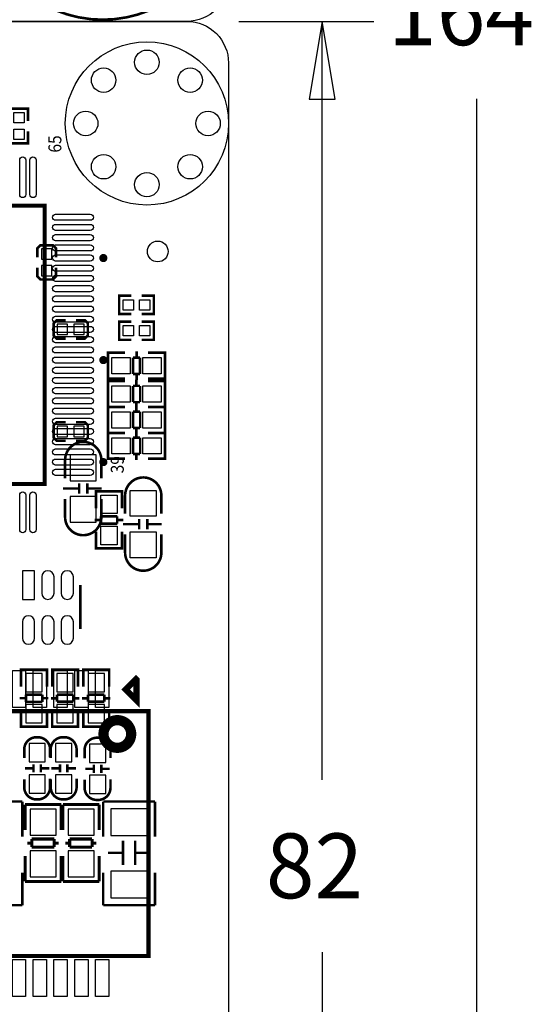
# Model space of a CAD drawing. Extents: x -4 to 156, y -13 to 166.
# Drawn here: x 131 to 156, y 34 to 82 of the extents above; entities that cross this region are included whole.
import ezdxf

# ---------------------------------------------------------------- set-up
doc = ezdxf.new("R2010")
doc.units = 0
for name, color, linetype in [('BOARD_GEOMETRY_DIMENSION', 1, 'CONTINUOUS'), ('BOARD_GEOMETRY_OUTLINE', 2, 'CONTINUOUS'), ('PACKAGE_GEOMET_SILKSCREEN_BOTT', 3, 'CONTINUOUS'), ('PACKAGE_GEOMETRY_SILKSCREEN_TOP', 4, 'CONTINUOUS'), ('PIN_BOTTOM', 6, 'CONTINUOUS'), ('PIN_TOP', 5, 'CONTINUOUS')]:
    doc.layers.add(name, color=color, linetype=linetype)

msp = doc.modelspace()

# ---------------------------------------------------------------- linework, layer by layer
at = {"layer": 'BOARD_GEOMETRY_DIMENSION'}
for points in [[(141.507972, 81.999836), (148.127974, 81.999836)], [(145.587974, 44.83735), (145.587974, 81.999836)], [(153.157174, 78.20025), (153.157174, 0)], [(145.587974, 36.39185), (145.587974, 0)]]:
    msp.add_lwpolyline(points, dxfattribs=at)
msp.add_lwpolyline([(146.222974, 78.189836), (145.587974, 81.999836), (144.952974, 78.189836)], close=True, dxfattribs=at)
at = {"layer": 'BOARD_GEOMETRY_OUTLINE'}
for points in [[(0, 161.967672, -0.414214), (2.032, 163.999672), (133.967982, 163.999672, -0.414214), (135.999982, 161.967672), (135.999982, 134.03166, 0.414214), (138.031982, 131.99966), (138.967972, 131.99966, -0.414214), (140.999972, 129.96766), (140.999972, 84.031836, -0.414214), (138.967972, 81.999836), (2.032, 81.999836, -0.414214), (0, 84.031836)], [(140.999972, 2.032, -0.414214), (138.967972, 0), (7.03199, 0, -0.414214), (4.99999, 2.032), (4.99999, 29.968012, 0.414214), (2.96799, 32.000012), (2.032, 32.000012, -0.414214), (0, 34.032012), (0, 79.967836, -0.414214), (2.032, 81.999836), (138.967972, 81.999836, -0.414214), (140.999972, 79.967836)]]:
    msp.add_lwpolyline(points, format="xyb", close=True, dxfattribs=at)
for points in [[(133.964096, 64.258749), (133.964096, 64.259739)], [(133.964096, 64.258749), (133.964096, 64.259739)], [(133.96689, 64.261543), (133.96689, 64.262533)]]:
    msp.add_lwpolyline(points, dxfattribs=at)
at = {"layer": 'PACKAGE_GEOMET_SILKSCREEN_BOTT'}
for points, const_width in [([(132.545811, 70.44563), (132.545811, 70.87743), (132.393411, 71.02983), (131.783811, 71.02983), (131.631411, 70.87743), (131.631411, 70.44563)], 0.127), ([(131.631411, 69.93763), (131.631411, 69.50583), (131.783811, 69.35343), (132.393411, 69.35343), (132.545811, 69.50583), (132.545811, 69.93763)], 0.127), ([(133.01091, 67.360317), (132.57911, 67.360317), (132.42671, 67.207917), (132.42671, 66.598317), (132.57911, 66.445917), (133.01091, 66.445917)], 0.127), ([(133.51891, 66.445917), (133.95071, 66.445917), (134.10311, 66.598317), (134.10311, 67.207917), (133.95071, 67.360317), (133.51891, 67.360317)], 0.127), ([(133.01091, 62.360327), (132.57911, 62.360327), (132.42671, 62.207927), (132.42671, 61.598327), (132.57911, 61.445927), (133.01091, 61.445927)], 0.127), ([(133.51891, 61.445927), (133.95071, 61.445927), (134.10311, 61.598327), (134.10311, 62.207927), (133.95071, 62.360327), (133.51891, 62.360327)], 0.127), ([(133.678676, 59.3598), (133.678676, 58.859674)], 0.127), ([(134.078472, 59.3598), (134.078472, 58.859674)], 0.127), ([(132.878576, 59.109864), (133.678676, 59.109864)], 0.127), ([(134.078472, 59.109864), (134.778496, 59.109864)], 0.127), ([(133.73735, 54.37505), (133.73735, 52.215034)], 0.127), ([(132.103419, 50.024284), (132.103419, 50.22723), (130.833419, 50.22723), (130.833419, 50.049176)], 0.127), ([(130.833419, 50.22215), (130.833419, 49.391316)], 0.127), ([(132.067351, 50.22723), (130.869487, 50.22723)], 0.127), ([(132.103419, 49.391316), (132.103419, 50.22215)], 0.127), ([(132.356352, 50.024284), (132.356352, 50.22723), (133.626352, 50.22723), (133.626352, 50.049176)], 0.127), ([(132.356352, 49.39919), (132.356352, 50.217324)], 0.127), ([(132.39242, 50.22723), (133.590284, 50.22723)], 0.127), ([(133.626352, 50.217324), (133.626352, 49.39919)], 0.127), ([(133.879311, 50.024284), (133.879311, 50.22723), (135.149311, 50.22723), (135.149311, 50.049176)], 0.127), ([(133.879311, 49.39919), (133.879311, 50.217324)], 0.127), ([(133.915379, 50.22723), (135.113243, 50.22723)], 0.127), ([(135.149311, 50.217324), (135.149311, 49.39919)], 0.127), ([(131.069385, 48.833278), (130.767379, 48.833278)], 0.127), ([(131.069385, 48.652176), (131.069385, 49.003204)], 0.127), ([(131.069385, 49.003204), (131.867453, 49.003204)], 0.127), ([(131.867453, 49.003204), (131.867453, 48.652176)], 0.127), ([(132.169459, 48.833278), (131.867453, 48.833278)], 0.127), ([(132.290312, 48.827182), (132.592318, 48.827182)], 0.127), ([(132.592318, 49.008284), (133.390386, 49.008284)], 0.127), ([(132.592318, 48.657256), (132.592318, 49.008284)], 0.127), ([(133.390386, 49.008284), (133.390386, 48.657256)], 0.127), ([(133.390386, 48.827182), (133.692392, 48.827182)], 0.127), ([(133.813271, 48.827182), (134.115277, 48.827182)], 0.127), ([(134.115277, 49.008284), (134.913345, 49.008284)], 0.127), ([(134.115277, 48.657256), (134.115277, 49.008284)], 0.127), ([(134.913345, 49.008284), (134.913345, 48.657256)], 0.127), ([(134.913345, 48.827182), (135.215351, 48.827182)], 0.127), ([(130.833419, 47.443136), (130.833419, 48.26127)], 0.127), ([(131.867453, 48.652176), (131.069385, 48.652176)], 0.127), ([(132.103419, 48.26127), (132.103419, 47.443136)], 0.127), ([(132.356352, 48.269144), (132.356352, 47.43831)], 0.127), ([(133.390386, 48.657256), (132.592318, 48.657256)], 0.127), ([(133.626352, 47.43831), (133.626352, 48.269144)], 0.127), ([(133.879311, 48.269144), (133.879311, 47.43831)], 0.127), ([(134.913345, 48.657256), (134.115277, 48.657256)], 0.127), ([(135.149311, 47.43831), (135.149311, 48.269144)], 0.127), ([(132.103419, 47.636176), (132.103419, 47.43323), (130.833419, 47.43323), (130.833419, 47.611284)], 0.127), ([(132.067351, 47.43323), (130.869487, 47.43323)], 0.127), ([(132.356352, 47.636176), (132.356352, 47.43323), (133.626352, 47.43323), (133.626352, 47.611284)], 0.127), ([(132.39242, 47.43323), (133.590284, 47.43323)], 0.127), ([(133.879311, 47.636176), (133.879311, 47.43323), (135.149311, 47.43323), (135.149311, 47.611284)], 0.127), ([(133.915379, 47.43323), (135.113243, 47.43323)], 0.127), ([(131.019956, 45.39234), (131.420006, 45.39234)], 0.127), ([(131.439818, 45.592492), (131.439818, 45.192442)], 0.127), ([(131.79999, 45.592492), (131.79999, 45.192442)], 0.127), ([(131.819802, 45.39234), (132.219852, 45.39234)], 0.127), ([(132.31815, 45.39234), (132.7182, 45.39234)], 0.127), ([(132.738012, 45.592492), (132.738012, 45.192442)], 0.127), ([(133.098184, 45.592492), (133.098184, 45.192442)], 0.127), ([(133.117996, 45.39234), (133.518046, 45.39234)], 0.127), ([(134.379818, 45.371004), (133.979768, 45.371004)], 0.127), ([(134.39963, 45.170852), (134.39963, 45.570902)], 0.127), ([(134.759802, 45.170852), (134.759802, 45.570902)], 0.127), ([(135.179664, 45.371004), (134.779614, 45.371004)], 0.127), ([(128.354252, 43.767172), (130.894252, 43.767172)], 0.127), ([(130.894252, 43.767172), (130.894252, 42.037178)], 0.127), ([(132.804078, 43.61909), (131.024046, 43.61909)], 0.150114), ([(131.026078, 43.61909), (131.026078, 42.379062)], 0.150114), ([(132.804078, 42.379062), (132.804078, 43.61909)], 0.150114), ([(134.66191, 43.61909), (132.881878, 43.61909)], 0.150114), ([(132.88391, 43.61909), (132.88391, 42.379062)], 0.150114), ([(134.66191, 42.379062), (134.66191, 43.61909)], 0.150114), ([(134.856652, 42.037178), (134.856652, 43.767172)], 0.127), ([(134.856652, 43.767172), (137.396652, 43.767172)], 0.127), ([(137.396652, 43.767172), (137.396652, 42.037178)], 0.127), ([(132.456098, 41.93126), (131.356024, 41.93126)], 0.150114), ([(131.356024, 41.93126), (131.356024, 41.53121)], 0.150114), ([(132.456098, 41.53121), (132.456098, 41.93126)], 0.150114), ([(134.31393, 41.93126), (133.213856, 41.93126)], 0.150114), ([(133.213856, 41.93126), (133.213856, 41.53121)], 0.150114), ([(134.31393, 41.53121), (134.31393, 41.93126)], 0.150114), ([(131.356024, 41.731108), (131.145966, 41.731108)], 0.150114), ([(131.356024, 41.53121), (132.456098, 41.53121)], 0.150114), ([(132.666156, 41.731108), (132.456098, 41.731108)], 0.150114), ([(133.213856, 41.731108), (133.003798, 41.731108)], 0.150114), ([(133.213856, 41.53121), (134.31393, 41.53121)], 0.150114), ([(134.523988, 41.731108), (134.31393, 41.731108)], 0.150114), ([(135.826678, 40.6511), (135.826678, 41.85125)], 0.127), ([(136.426626, 40.6511), (136.426626, 41.85125)], 0.127), ([(131.026078, 41.091282), (131.026078, 39.851254)], 0.150114), ([(132.804078, 39.851254), (132.804078, 41.091282)], 0.150114), ([(132.88391, 41.091282), (132.88391, 39.851254)], 0.150114), ([(134.66191, 39.851254), (134.66191, 41.091282)], 0.150114), ([(135.826678, 41.251048), (135.086776, 41.251048)], 0.127), ([(137.166528, 41.251048), (136.426626, 41.251048)], 0.127), ([(130.894252, 40.287118), (130.894252, 38.687172)], 0.127), ([(134.856652, 38.687172), (134.856652, 40.287118)], 0.127), ([(137.396652, 40.287118), (137.396652, 38.687172)], 0.127), ([(131.026078, 39.851254), (132.80611, 39.851254)], 0.150114), ([(132.88391, 39.851254), (134.663942, 39.851254)], 0.150114), ([(130.894252, 38.687172), (128.354252, 38.687172)], 0.127), ([(137.396652, 38.687172), (134.856652, 38.687172)], 0.127)]:
    msp.add_lwpolyline(points, dxfattribs=dict(at, const_width=const_width))
at = {"layer": 'PACKAGE_GEOMET_SILKSCREEN_BOTT', "const_width": 0.127}
for points in [[(132.989574, 59.6138), (132.989574, 60.501784, -0.414214), (133.87959, 61.3918)], [(134.767574, 59.6138), (134.767574, 60.501784, 0.414214), (133.877558, 61.3918)], [(132.989574, 58.5978), (132.989574, 57.709816, 0.414214), (133.87959, 56.8198)], [(134.767574, 58.5978), (134.767574, 57.709816, -0.414214), (133.877558, 56.8198)], [(130.984904, 45.902372), (130.984904, 46.318424, -0.414214), (131.584852, 46.918372), (131.654956, 46.918372, -0.414214), (132.254904, 46.318424), (132.254904, 45.927264)], [(132.283098, 45.902372), (132.283098, 46.318424, -0.414214), (132.883046, 46.918372), (132.95315, 46.918372, -0.414214), (133.553098, 46.318424), (133.553098, 45.927264)], [(133.944716, 45.876972), (133.944716, 46.293024, -0.414214), (134.544664, 46.892972), (134.614768, 46.892972, -0.414214), (135.214716, 46.293024), (135.214716, 45.901864)], [(132.254904, 44.886372), (132.254904, 44.47032, -0.414214), (131.654956, 43.870372), (131.584852, 43.870372, -0.414214), (130.984904, 44.47032), (130.984904, 44.86148)], [(133.553098, 44.886372), (133.553098, 44.47032, -0.414214), (132.95315, 43.870372), (132.883046, 43.870372, -0.414214), (132.283098, 44.47032), (132.283098, 44.86148)], [(135.214716, 44.860972), (135.214716, 44.44492, -0.414214), (134.614768, 43.844972), (134.544664, 43.844972, -0.414214), (133.944716, 44.44492), (133.944716, 44.83608)]]:
    msp.add_lwpolyline(points, format="xyb", dxfattribs=at)
at = {"layer": 'PACKAGE_GEOMETRY_SILKSCREEN_TOP'}
for points, const_width in [([(140.801598, 88.053672, 1), (128.863598, 88.053672, 1)], 0.127), ([(134.96511, 70.403034, 1), (134.76511, 70.403026, 1)], 0.199898), ([(134.96511, 65.403019, 1), (134.76511, 65.403041, 1)], 0.199898), ([(134.96511, 60.403029, 1), (134.76511, 60.403031, 1)], 0.199898), ([(136.228658, 47.07763, 1), (134.873162, 47.07763, 1)], 0.499999)]:
    msp.add_lwpolyline(points, format="xyb", close=True, dxfattribs=dict(at, const_width=const_width))
for points, const_width in [([(131.16941, 77.12583), (131.16941, 77.72273), (130.28041, 77.72273), (130.28041, 77.12583)], 0.127), ([(131.16941, 76.61783), (131.16941, 76.02093), (130.28041, 76.02093), (130.28041, 76.61783)], 0.127), ([(136.23671, 67.66433), (135.63981, 67.66433), (135.63981, 68.55333), (136.23671, 68.55333)], 0.127), ([(136.74471, 67.66433), (137.34161, 67.66433), (137.34161, 68.55333), (136.74471, 68.55333)], 0.127), ([(136.23671, 66.39433), (135.63981, 66.39433), (135.63981, 67.28333), (136.23671, 67.28333)], 0.127), ([(136.74471, 66.39433), (137.34161, 66.39433), (137.34161, 67.28333), (136.74471, 67.28333)], 0.127), ([(135.296656, 65.7606), (135.09371, 65.7606), (135.09371, 64.4906), (135.271764, 64.4906)], 0.127), ([(135.09371, 65.724532), (135.09371, 64.526668)], 0.127), ([(135.92175, 65.7606), (135.103616, 65.7606)], 0.127), ([(136.493758, 65.82664), (136.493758, 65.524634)], 0.127), ([(137.051796, 65.7606), (137.88263, 65.7606)], 0.127), ([(137.684764, 65.7606), (137.88771, 65.7606), (137.88771, 64.4906), (137.709656, 64.4906)], 0.127), ([(137.88771, 65.724532), (137.88771, 64.526668)], 0.127), ([(136.312656, 65.524634), (136.312656, 64.726566)], 0.127), ([(136.663684, 65.524634), (136.312656, 65.524634)], 0.127), ([(136.663684, 64.726566), (136.663684, 65.524634)], 0.127), ([(136.312656, 64.726566), (136.663684, 64.726566)], 0.127), ([(136.493758, 64.726566), (136.493758, 64.42456)], 0.127), ([(135.296656, 63.10503), (135.09371, 63.10503), (135.09371, 64.37503), (135.271764, 64.37503)], 0.127), ([(135.09371, 63.141098), (135.09371, 64.338962)], 0.127), ([(135.09879, 64.37503), (135.929624, 64.37503)], 0.127), ([(135.103616, 64.4906), (135.92175, 64.4906)], 0.127), ([(136.668764, 64.139064), (136.317736, 64.139064)], 0.127), ([(136.317736, 64.139064), (136.317736, 63.340996)], 0.127), ([(136.487662, 64.139064), (136.487662, 64.44107)], 0.127), ([(136.668764, 63.340996), (136.668764, 64.139064)], 0.127), ([(137.88263, 64.4906), (137.051796, 64.4906)], 0.127), ([(137.877804, 64.37503), (137.05967, 64.37503)], 0.127), ([(137.684764, 63.10503), (137.88771, 63.10503), (137.88771, 64.37503), (137.709656, 64.37503)], 0.127), ([(137.88771, 63.141098), (137.88771, 64.338962)], 0.127), ([(136.317736, 63.340996), (136.668764, 63.340996)], 0.127), ([(136.487662, 63.03899), (136.487662, 63.340996)], 0.127), ([(136.487662, 62.869064), (136.487662, 63.17107)], 0.127), ([(135.296656, 61.83503), (135.09371, 61.83503), (135.09371, 63.10503), (135.271764, 63.10503)], 0.127), ([(135.09371, 61.871098), (135.09371, 63.068962)], 0.127), ([(135.09879, 63.10503), (135.929624, 63.10503)], 0.127), ([(135.929624, 63.10503), (135.09879, 63.10503)], 0.127), ([(136.668764, 62.869064), (136.317736, 62.869064)], 0.127), ([(136.317736, 62.869064), (136.317736, 62.070996)], 0.127), ([(136.668764, 62.070996), (136.668764, 62.869064)], 0.127), ([(137.877804, 63.10503), (137.05967, 63.10503)], 0.127), ([(137.05967, 63.10503), (137.877804, 63.10503)], 0.127), ([(137.684764, 61.83503), (137.88771, 61.83503), (137.88771, 63.10503), (137.709656, 63.10503)], 0.127), ([(137.88771, 61.871098), (137.88771, 63.068962)], 0.127), ([(135.296656, 60.56503), (135.09371, 60.56503), (135.09371, 61.83503), (135.271764, 61.83503)], 0.127), ([(135.09371, 60.601098), (135.09371, 61.798962)], 0.127), ([(135.09879, 61.83503), (135.929624, 61.83503)], 0.127), ([(135.929624, 61.83503), (135.09879, 61.83503)], 0.127), ([(136.317736, 62.070996), (136.668764, 62.070996)], 0.127), ([(136.487662, 61.76899), (136.487662, 62.070996)], 0.127), ([(136.487662, 61.599064), (136.487662, 61.90107)], 0.127), ([(137.877804, 61.83503), (137.05967, 61.83503)], 0.127), ([(137.05967, 61.83503), (137.877804, 61.83503)], 0.127), ([(137.684764, 60.56503), (137.88771, 60.56503), (137.88771, 61.83503), (137.709656, 61.83503)], 0.127), ([(137.88771, 60.601098), (137.88771, 61.798962)], 0.127), ([(136.668764, 61.599064), (136.317736, 61.599064)], 0.127), ([(136.317736, 61.599064), (136.317736, 60.800996)], 0.127), ([(136.668764, 60.800996), (136.668764, 61.599064)], 0.127), ([(136.317736, 60.800996), (136.668764, 60.800996)], 0.127), ([(136.487662, 60.49899), (136.487662, 60.800996)], 0.127), ([(135.929624, 60.56503), (135.09879, 60.56503)], 0.127), ([(137.05967, 60.56503), (137.877804, 60.56503)], 0.127), ([(134.50951, 58.761884), (134.50951, 58.96483), (135.77951, 58.96483), (135.77951, 58.786776)], 0.127), ([(134.50951, 58.128916), (134.50951, 58.95975)], 0.127), ([(134.545578, 58.96483), (135.743442, 58.96483)], 0.127), ([(135.77951, 58.95975), (135.77951, 58.128916)], 0.127), ([(134.44347, 57.570878), (134.745476, 57.570878)], 0.127), ([(135.543544, 57.740804), (134.745476, 57.740804)], 0.127), ([(134.745476, 57.740804), (134.745476, 57.389776)], 0.127), ([(134.745476, 57.389776), (135.543544, 57.389776)], 0.127), ([(135.543544, 57.389776), (135.543544, 57.740804)], 0.127), ([(135.543544, 57.570878), (135.84555, 57.570878)], 0.127), ([(136.621012, 57.11063), (136.621012, 57.610756)], 0.127), ([(137.020808, 57.11063), (137.020808, 57.610756)], 0.127), ([(134.50951, 56.99887), (134.50951, 56.180736)], 0.127), ([(135.77951, 56.180736), (135.77951, 56.99887)], 0.127), ([(135.820912, 57.360566), (136.621012, 57.360566)], 0.127), ([(137.020808, 57.360566), (137.720832, 57.360566)], 0.127), ([(134.50951, 56.373776), (134.50951, 56.17083), (135.77951, 56.17083), (135.77951, 56.348884)], 0.127), ([(134.545578, 56.17083), (135.743442, 56.17083)], 0.127), ([(123.07951, 36.192435), (137.079507, 36.192435), (137.079507, 48.198938), (123.07951, 48.198938)], 0.2032)]:
    msp.add_lwpolyline(points, dxfattribs=dict(at, const_width=const_width))
for points, const_width in [([(131.985004, 59.33313), (131.985004, 72.97293), (112.345216, 72.97293), (112.345216, 59.33313)], 0.199898), ([(136.49071, 48.72863), (135.95731, 49.26203), (136.46531, 49.77003), (136.49071, 49.74463)], 0.299999)]:
    msp.add_lwpolyline(points, close=True, dxfattribs=dict(at, const_width=const_width))
at = {"layer": 'PACKAGE_GEOMETRY_SILKSCREEN_TOP', "const_width": 0.127}
for points in [[(135.93191, 57.87263), (135.93191, 58.760614, -0.414214), (136.821926, 59.65063)], [(137.70991, 57.87263), (137.70991, 58.760614, 0.414214), (136.819894, 59.65063)], [(135.93191, 56.85663), (135.93191, 55.968646, 0.414214), (136.821926, 55.07863)], [(137.70991, 56.85663), (137.70991, 55.968646, -0.414214), (136.819894, 55.07863)]]:
    msp.add_lwpolyline(points, format="xyb", dxfattribs=at)
at = {"layer": 'PIN_BOTTOM'}
for points in [[(132.342611, 70.85203), (131.834611, 70.85203), (131.834611, 70.34403), (132.342611, 70.34403)], [(132.342611, 70.03923), (131.834611, 70.03923), (131.834611, 69.53123), (132.342611, 69.53123)], [(132.60451, 67.157117), (132.60451, 66.649117), (133.11251, 66.649117), (133.11251, 67.157117)], [(133.41731, 67.157117), (133.41731, 66.649117), (133.92531, 66.649117), (133.92531, 67.157117)], [(132.60451, 62.157127), (132.60451, 61.649127), (133.11251, 61.649127), (133.11251, 62.157127)], [(133.41731, 62.157127), (133.41731, 61.649127), (133.92531, 61.649127), (133.92531, 62.157127)], [(133.243574, 60.7568), (133.243574, 59.4868), (134.513574, 59.4868), (134.513574, 60.7568)], [(133.243574, 58.7248), (133.243574, 57.4548), (134.513574, 57.4548), (134.513574, 58.7248)], [(130.897376, 55.075074), (130.897376, 53.675026), (131.497324, 53.675026), (131.497324, 55.075074)], [(131.868469, 49.142269), (131.868469, 50.042191), (131.068369, 50.042191), (131.068369, 49.142269)], [(132.591302, 50.042191), (132.591302, 49.142269), (133.391402, 49.142269), (133.391402, 50.042191)], [(134.114261, 50.042191), (134.114261, 49.142269), (134.914361, 49.142269), (134.914361, 50.042191)], [(131.868469, 47.618269), (131.868469, 48.518191), (131.068369, 48.518191), (131.068369, 47.618269)], [(132.591302, 48.518191), (132.591302, 47.618269), (133.391402, 47.618269), (133.391402, 48.518191)], [(134.114261, 48.518191), (134.114261, 47.618269), (134.914361, 47.618269), (134.914361, 48.518191)], [(131.219854, 46.606333), (131.219854, 45.706411), (132.019954, 45.706411), (132.019954, 46.606333)], [(132.518048, 46.606333), (132.518048, 45.706411), (133.318148, 45.706411), (133.318148, 46.606333)], [(134.979766, 45.681011), (134.979766, 46.580933), (134.179666, 46.580933), (134.179666, 45.681011)], [(131.219854, 45.082333), (131.219854, 44.182411), (132.019954, 44.182411), (132.019954, 45.082333)], [(132.518048, 45.082333), (132.518048, 44.182411), (133.318148, 44.182411), (133.318148, 45.082333)], [(134.979766, 44.157011), (134.979766, 45.056933), (134.179666, 45.056933), (134.179666, 44.157011)], [(132.550078, 42.116172), (132.550078, 43.386172), (131.280078, 43.386172), (131.280078, 42.116172)], [(134.40791, 42.116172), (134.40791, 43.386172), (133.13791, 43.386172), (133.13791, 42.116172)], [(137.026701, 42.101186), (137.026701, 43.401158), (135.226603, 43.401158), (135.226603, 42.101186)], [(132.550078, 40.084172), (132.550078, 41.354172), (131.280078, 41.354172), (131.280078, 40.084172)], [(134.40791, 40.084172), (134.40791, 41.354172), (133.13791, 41.354172), (133.13791, 40.084172)], [(137.026701, 39.053186), (137.026701, 40.353158), (135.226603, 40.353158), (135.226603, 39.053186)]]:
    msp.add_lwpolyline(points, close=True, dxfattribs=at)
for points in [[(132.447284, 53.975), (132.447284, 54.7751, 1), (131.847336, 54.7751), (131.847336, 53.975, 1)], [(133.397244, 53.975), (133.397244, 54.7751, 1), (132.797296, 54.7751), (132.797296, 53.975, 1)], [(131.497324, 51.775106), (131.497324, 52.575206, 1), (130.897376, 52.575206), (130.897376, 51.775106, 1)], [(132.447284, 51.775106), (132.447284, 52.575206, 1), (131.847336, 52.575206), (131.847336, 51.775106, 1)], [(133.397244, 51.775106), (133.397244, 52.575206, 1), (132.797296, 52.575206), (132.797296, 51.775106, 1)]]:
    msp.add_lwpolyline(points, format="xyb", close=True, dxfattribs=at)
for centre, radius in [((136.99998, 76.999846), 3.999992), ((136.99998, 79.99984), 0.599948), ((134.878572, 79.121254), 0.599948), ((139.121388, 79.121254), 0.599948), ((133.999986, 76.999846), 0.599948), ((139.999974, 76.999846), 0.599948), ((134.878572, 74.878438), 0.599948), ((139.121388, 74.878438), 0.599948), ((136.99998, 73.999852), 0.599948), ((137.53211, 70.72503), 0.508)]:
    msp.add_circle(centre, radius, dxfattribs=at)
at = {"layer": 'PIN_TOP'}
for points in [[(130.97891, 77.02423), (130.47091, 77.02423), (130.47091, 77.53223), (130.97891, 77.53223)], [(130.97891, 76.21143), (130.47091, 76.21143), (130.47091, 76.71943), (130.97891, 76.71943)], [(135.83031, 67.85483), (135.83031, 68.36283), (136.33831, 68.36283), (136.33831, 67.85483)], [(136.64311, 67.85483), (136.64311, 68.36283), (137.15111, 68.36283), (137.15111, 67.85483)], [(135.83031, 66.58483), (135.83031, 67.09283), (136.33831, 67.09283), (136.33831, 66.58483)], [(136.64311, 66.58483), (136.64311, 67.09283), (137.15111, 67.09283), (137.15111, 66.58483)], [(135.278749, 65.52565), (136.178671, 65.52565), (136.178671, 64.72555), (135.278749, 64.72555)], [(136.802749, 65.52565), (137.702671, 65.52565), (137.702671, 64.72555), (136.802749, 64.72555)], [(136.178671, 63.33998), (135.278749, 63.33998), (135.278749, 64.14008), (136.178671, 64.14008)], [(137.702671, 63.33998), (136.802749, 63.33998), (136.802749, 64.14008), (137.702671, 64.14008)], [(136.178671, 62.06998), (135.278749, 62.06998), (135.278749, 62.87008), (136.178671, 62.87008)], [(137.702671, 62.06998), (136.802749, 62.06998), (136.802749, 62.87008), (137.702671, 62.87008)], [(136.178671, 60.79998), (135.278749, 60.79998), (135.278749, 61.60008), (136.178671, 61.60008)], [(137.702671, 60.79998), (136.802749, 60.79998), (136.802749, 61.60008), (137.702671, 61.60008)], [(136.18591, 57.74563), (136.18591, 59.01563), (137.45591, 59.01563), (137.45591, 57.74563)], [(134.74446, 57.879869), (134.74446, 58.779791), (135.54456, 58.779791), (135.54456, 57.879869)], [(134.74446, 56.355869), (134.74446, 57.255791), (135.54456, 57.255791), (135.54456, 56.355869)], [(136.18591, 55.71363), (136.18591, 56.98363), (137.45591, 56.98363), (137.45591, 55.71363)], [(131.054513, 50.18339), (131.054513, 48.383292), (130.404502, 48.383292), (130.404502, 50.18339)], [(132.074526, 50.18339), (132.074526, 48.383292), (131.424515, 48.383292), (131.424515, 50.18339)], [(133.094514, 50.18339), (133.094514, 48.383292), (132.444503, 48.383292), (132.444503, 50.18339)], [(134.114527, 50.18339), (134.114527, 48.383292), (133.464516, 48.383292), (133.464516, 50.18339)], [(135.134515, 50.18339), (135.134515, 48.383292), (134.484504, 48.383292), (134.484504, 50.18339)], [(130.404489, 34.21827), (130.404489, 36.018368), (131.0545, 36.018368), (131.0545, 34.21827)], [(131.424502, 34.21827), (131.424502, 36.018368), (132.074514, 36.018368), (132.074514, 34.21827)], [(132.44449, 34.21827), (132.44449, 36.018368), (133.094501, 36.018368), (133.094501, 34.21827)], [(133.464503, 34.21827), (133.464503, 36.018368), (134.114515, 36.018368), (134.114515, 34.21827)], [(134.484491, 34.21827), (134.484491, 36.018368), (135.134502, 36.018368), (135.134502, 34.21827)]]:
    msp.add_lwpolyline(points, close=True, dxfattribs=at)
for points in [[(131.065105, 75.21302), (131.065105, 73.513023, -1), (130.765106, 73.513023), (130.765106, 75.21302, -1)], [(131.565002, 75.21302), (131.565002, 73.513023, -1), (131.265003, 73.513023), (131.265003, 75.21302, -1)], [(132.525122, 72.552928), (134.225119, 72.552928, -1), (134.225119, 72.252929), (132.525122, 72.252929, -1)], [(132.525122, 72.053133), (134.225119, 72.053133, -1), (134.225119, 71.753133), (132.525122, 71.753133, -1)], [(132.525122, 71.55293), (134.225119, 71.55293, -1), (134.225119, 71.252931), (132.525122, 71.252931, -1)], [(132.525122, 71.053134), (134.225119, 71.053134, -1), (134.225119, 70.753135), (132.525122, 70.753135, -1)], [(132.525122, 70.552932), (134.225119, 70.552932, -1), (134.225119, 70.252933), (132.525122, 70.252933, -1)], [(132.525122, 70.053136), (134.225119, 70.053136, -1), (134.225119, 69.753137), (132.525122, 69.753137, -1)], [(132.525122, 69.552934), (134.225119, 69.552934, -1), (134.225119, 69.252935), (132.525122, 69.252935, -1)], [(132.525122, 69.053139), (134.225119, 69.053139, -1), (134.225119, 68.753139), (132.525122, 68.753139, -1)], [(132.525122, 68.552936), (134.225119, 68.552936, -1), (134.225119, 68.252937), (132.525122, 68.252937, -1)], [(132.525122, 68.05314), (134.225119, 68.05314, -1), (134.225119, 67.753141), (132.525122, 67.753141, -1)], [(132.525122, 67.552938), (134.225119, 67.552938, -1), (134.225119, 67.252939), (132.525122, 67.252939, -1)], [(132.525122, 67.053117), (134.225119, 67.053117, -1), (134.225119, 66.753118), (132.525122, 66.753118, -1)], [(132.525122, 66.55294), (134.225119, 66.55294, -1), (134.225119, 66.252941), (132.525122, 66.252941, -1)], [(132.525122, 66.053119), (134.225119, 66.053119, -1), (134.225119, 65.75312), (132.525122, 65.75312, -1)], [(132.525122, 65.552942), (134.225119, 65.552942, -1), (134.225119, 65.252943), (132.525122, 65.252943, -1)], [(132.525122, 65.053121), (134.225119, 65.053121, -1), (134.225119, 64.753122), (132.525122, 64.753122, -1)], [(132.525122, 64.552919), (134.225119, 64.552919, -1), (134.225119, 64.252919), (132.525122, 64.252919, -1)], [(132.525122, 64.053123), (134.225119, 64.053123, -1), (134.225119, 63.753124), (132.525122, 63.753124, -1)], [(132.525122, 63.552921), (134.225119, 63.552921, -1), (134.225119, 63.252921), (132.525122, 63.252921, -1)], [(132.525122, 63.053125), (134.225119, 63.053125, -1), (134.225119, 62.753126), (132.525122, 62.753126, -1)], [(132.525122, 62.552923), (134.225119, 62.552923, -1), (134.225119, 62.252924), (132.525122, 62.252924, -1)], [(132.525122, 62.053127), (134.225119, 62.053127, -1), (134.225119, 61.753128), (132.525122, 61.753128, -1)], [(132.525122, 61.552925), (134.225119, 61.552925, -1), (134.225119, 61.252925), (132.525122, 61.252925, -1)], [(132.525122, 61.053129), (134.225119, 61.053129, -1), (134.225119, 60.75313), (132.525122, 60.75313, -1)], [(132.525122, 60.552927), (134.225119, 60.552927, -1), (134.225119, 60.252927), (132.525122, 60.252927, -1)], [(132.525122, 60.053131), (134.225119, 60.053131, -1), (134.225119, 59.753132), (132.525122, 59.753132, -1)], [(131.065105, 58.793037), (131.065105, 57.093041, -1), (130.765106, 57.093041), (130.765106, 58.793037, -1)], [(131.565002, 58.793037), (131.565002, 57.093041, -1), (131.265003, 57.093041), (131.265003, 58.793037, -1)]]:
    msp.add_lwpolyline(points, format="xyb", close=True, dxfattribs=at)
for centre, radius in [((136.99998, 76.999846), 3.999992), ((136.99998, 79.99984), 0.599948), ((134.878572, 79.121254), 0.599948), ((139.121388, 79.121254), 0.599948), ((133.999986, 76.999846), 0.599948), ((139.999974, 76.999846), 0.599948), ((134.878572, 74.878438), 0.599948), ((139.121388, 74.878438), 0.599948), ((136.99998, 73.999852), 0.599948), ((137.53211, 70.72503), 0.508)]:
    msp.add_circle(centre, radius, dxfattribs=at)

# ---------------------------------------------------------------- texts
at = {"layer": 'BOARD_GEOMETRY_DIMENSION', "width": 0.992}
for s, p in [('164', (148.826474, 80.8355)), ('82', (142.832074, 39.0271))]:
    msp.add_text(s, height=3.175, dxfattribs=at).set_placement(p)
at = {"layer": 'PACKAGE_GEOMETRY_SILKSCREEN_TOP', "width": 0.8784}
for s, p in [('65', (132.806415, 75.572137)), ('39', (135.865108, 59.853043))]:
    msp.add_text(s, height=0.635, rotation=90, dxfattribs=at).set_placement(p)

doc.saveas('drawing.dxf')
